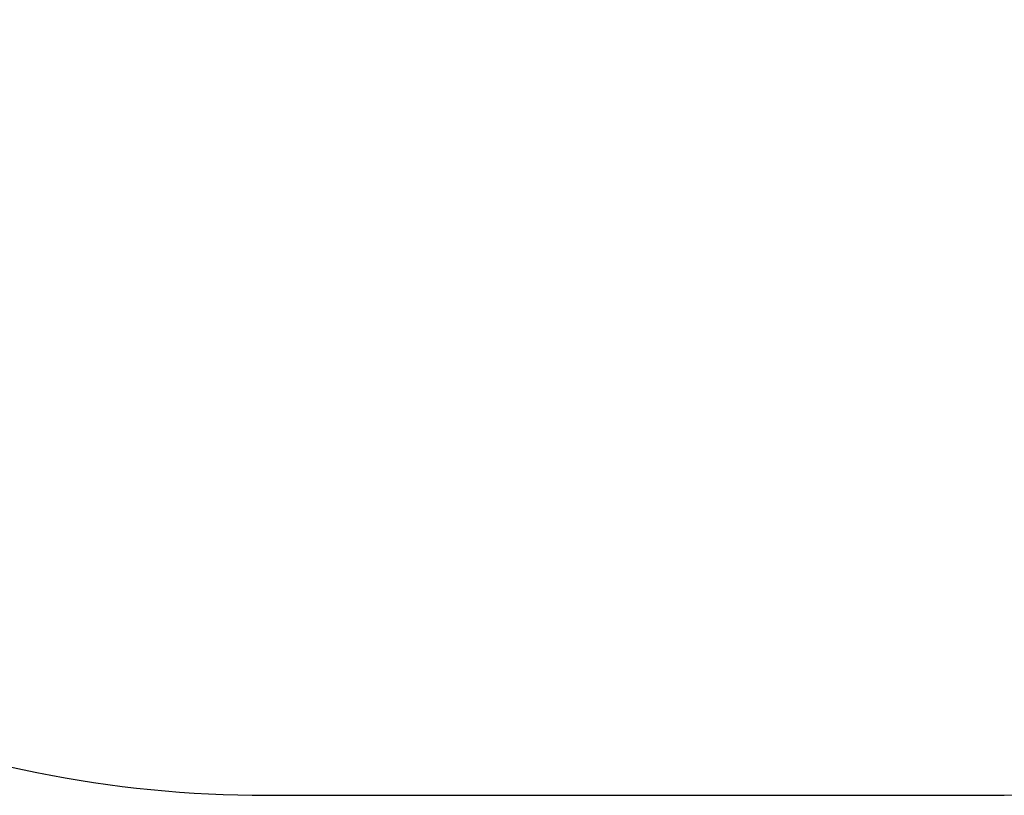
# Model space of a CAD drawing. Units: millimetres. Extents: x 335 to 1688, y 480 to 1351.
# Drawn here: x 884 to 1010, y 480 to 580 of the extents above; entities that cross this region are included whole.
import ezdxf

# ---------------------------------------------------------------- set-up
doc = ezdxf.new("R2010")
doc.units = ezdxf.units.MM
doc.header["$LTSCALE"] = 50
doc.header["$PDSIZE"] = -1
doc.layers.add('VP-DIM', color=7, linetype='Continuous')
doc.layers.add('VP-EQ', color=7, linetype='Continuous', true_color=0x8a3492)
doc.dimstyles.get("Standard").update_dxf_attribs({"dimtxt": 14, "dimasz": 20, "dimexe": 20, "dimexo": 50, "dimgap": 20, "dimtad": 0, "dimdec": 0, "dimzin": 0, "dimdsep": 46, "dimtxsty": 'Standard', "dimcen": -0.09, "dimadec": 0, "dimazin": 0, "dimtfac": 1, "dimtdec": 4, "dimtofl": 0, "dimtmove": 0, "dimatfit": 3, "dimfxl": 70, "dimfxlon": 1, "dimtolj": 1, "dimtzin": 0, "dimarcsym": 0})

# ---------------------------------------------------------------- blocks, each defined once
blk = doc.blocks.new('*D8')
at = {"layer": 'Defpoints', "color": 0}
for p in [(1118.43, 1116.88), (961.55, 480.47), (1667.99, 480.47)]:
    blk.add_point(p, dxfattribs=at)
at = {"layer": 'VP-DIM', "color": 0, "lineweight": -2}
for p, q in [((1597.99, 1116.88), (1687.99, 1116.88)), ((1667.99, 1096.88), (1667.99, 831.37)), ((1667.99, 500.47), (1667.99, 754.04)), ((1597.99, 480.47), (1687.99, 480.47))]:
    blk.add_line(p, q, dxfattribs=at)
at = {"layer": 'VP-DIM', "color": 0}
for points in [[(1671.32, 1096.88), (1664.66, 1096.88), (1667.99, 1116.88)], [(1664.66, 500.47), (1671.32, 500.47), (1667.99, 480.47)]]:
    blk.add_solid(points, dxfattribs=at)
at = {"layer": 'VP-DIM', "color": 0, "insert": (1667.99, 792.71), "char_height": 14, "attachment_point": 5, "rotation": 90}
blk.add_mtext('\\A1;636', dxfattribs=at)
blk = doc.blocks.new('15032d')
at = {"layer": 'VP-EQ', "color": 0}
blk.add_lwpolyline([(1304.81, 994.44, 0.361062), (1157.36, 1116.88), (1082.37, 1116.88, 0.160646), (993.13, 1087.45), (919.56, 1087.45, 0.272328), (788.45, 1010.32, 0.191791), (747.39, 907.2), (747.39, 834.92, 0.12454), (765.43, 763.59), (765.43, 630.47, 0.414214), (915.43, 480.47), (1007.66, 480.47, 0.210866), (1118.48, 529.38), (1158.55, 529.38, 0.40491), (1308.48, 674.6), (1310.81, 747.73), (1339.15, 747.73, 0.414214), (1439.15, 847.73), (1439.15, 894.44, 0.414214), (1339.15, 994.44)], format="xyb", close=True, dxfattribs=at)

msp = doc.modelspace()

# ---------------------------------------------------------------- block references
at = {"layer": 'VP-EQ', "color": 0}
msp.add_blockref('15032d', (0, 0), dxfattribs=at)

# ---------------------------------------------------------------- dimensions: what is measured, and where the dimension line sits
at = {"layer": 'VP-DIM'}
dim = msp.add_linear_dim(base=(1667.99, 480.47), p1=(1118.43, 1116.88), p2=(961.55, 480.47), angle=90, dimstyle='Standard', dxfattribs=at)
dim.commit()
dim.dimension.update_dxf_attribs({"geometry": '*D8', "text_midpoint": (1667.99, 792.71), "dimtype": 160})

doc.saveas('drawing.dxf')
